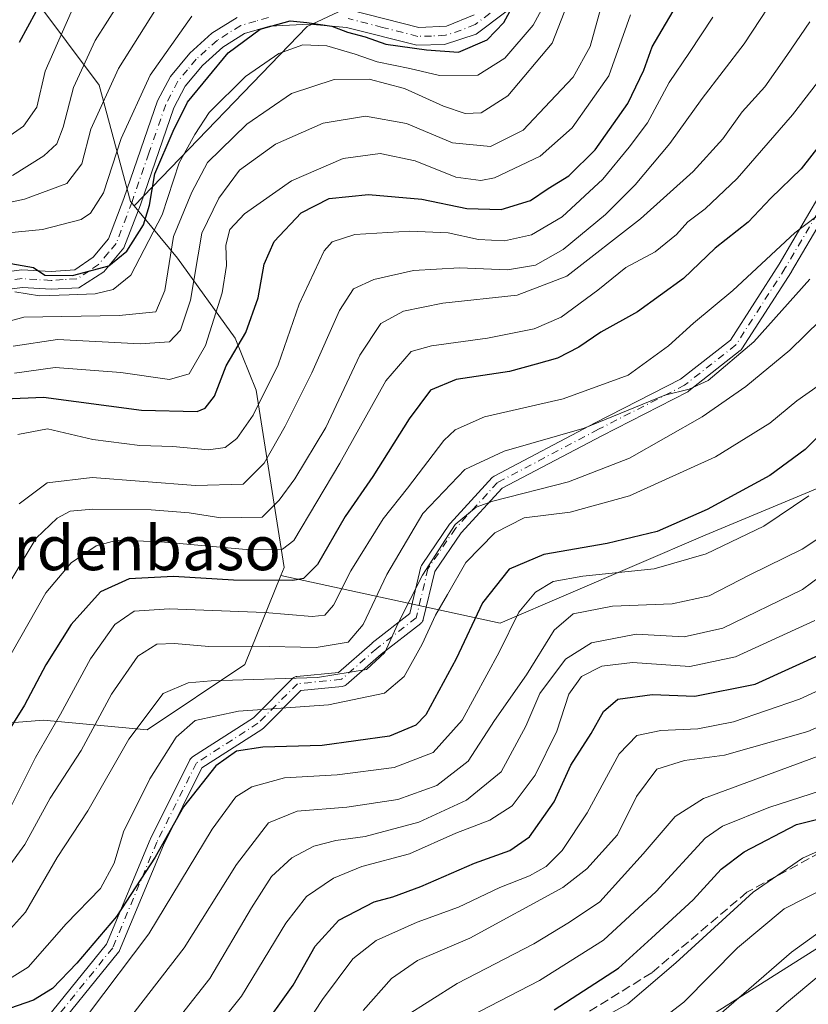
# Model space of a CAD drawing. Units: metres. Extents: x 589748 to 593197, y 4777605 to 4779964.
# Drawn here: x 592431 to 592573, y 4778407 to 4778585 of the extents above; entities that cross this region are included whole.
import ezdxf
from ezdxf.enums import TextEntityAlignment as Align

# ---------------------------------------------------------------- set-up
doc = ezdxf.new("R2010")
doc.units = ezdxf.units.M
doc.header["$MEASUREMENT"] = 0
doc.linetypes.add('DGN Style 3', pattern=[2.307223, 1.648017, -0.659207])
doc.linetypes.add('DGN Style 4', pattern=[2.638475, 1.318413, -0.659207, 0.001648, -0.659207])
for name, color, linetype, lineweight in [('Arbolado forestal CxS', 92, 'Continuous', 0), ('Camino Cxs', 7, 'Continuous', 0), ('Camino eje', 30, 'DGN Style 4', 13), ('Curva de nivel maestra', 30, 'Continuous', 30), ('Curva de nivel normal', 30, 'Continuous', 0), ('Senda', 7, 'DGN Style 3', 0), ('Texto cartográfico', 7, 'Continuous', 0)]:
    doc.layers.add(name, color=color, linetype=linetype, lineweight=lineweight)
doc.styles.add('Style-Arial', font='txt')

# ---------------------------------------------------------------- blocks, each defined once
blk = doc.blocks.new('*U7')
at = {"layer": 'Arbolado forestal CxS', "color": 92, "linetype": 'Continuous', "lineweight": 0}
blk.add_polyline3d([(592427.3643, 4778596.5339, 314.4045), (592445.1047, 4778572.8793, 336.8409), (592450.7117, 4778551.8613, 346.713), (592451.3682, 4778551.0701, 347.313), (592459.2002, 4778541.6311, 359.0845), (592469.6475, 4778527.2011, 371.44), (592473.4027, 4778517.8479, 376.9381), (592478.4557, 4778485.8519, 396.2587), (592477.8827, 4778484.4399, 397.383), (592471.35, 4778468.3385, 411.374), (592453.7541, 4778456.5811, 414.5868), (592435.0245, 4778458.3389, 401.1422), (592414.6957, 4778456.7015, 388.3933), (592395.2395, 4778464.5659, 381.4232), (592386.2382, 4778496.5459, 366.6736), (592360.8143, 4778527.9981, 352.8979), (592360.7342, 4778546.4793, 341.3705), (592334.5857, 4778547.4659, 333.3655), (592332.75, 4778547.5351, 333.7792), (592316.6993, 4778540.7769, 340.6173), (592306.5621, 4778516.2781, 356.0442), (592297.2696, 4778490.0895, 370.6747), (592298.9585, 4778458.8327, 388.6558), (592313.4373, 4778384.2635, 433.2308)], dxfattribs=at)
blk = doc.blocks.new('*U17')
at = {"layer": 'Camino Cxs', "color": 7, "linetype": 'Continuous', "lineweight": 0}
for points in [[(592518.4602, 4778586.0901, 354.7825), (592513.1301, 4778582.0601, 351.8911), (592507.4301, 4778580.1701, 353.8826), (592502.4301, 4778580.0601, 355.0557), (592489.7401, 4778583.2901, 352.7114), (592482.9901, 4778583.8801, 353.0643), (592475.9101, 4778583.5001, 351.7779), (592471.2901, 4778582.1501, 350.7122), (592467.3701, 4778579.7001, 350.8317), (592463.7401, 4778576.4201, 354.5544), (592460.6001, 4778572.6701, 361.4226), (592458.5601, 4778568.7601, 361.7855), (592452.5201, 4778551.3001, 362.7259), (592449.5401, 4778543.5001, 361.4465), (592445.9401, 4778539.2101, 369.8032), (592441.4201, 4778536.3201, 374.8881), (592436.4301, 4778536.0401, 371.2214), (592431.2301, 4778536.3601, 373.2827), (592426.5001, 4778535.7501, 371.0538)], [(592425.8601, 4778538.8801, 367.4029), (592431.1302, 4778539.5601, 368.634), (592436.4201, 4778539.2401, 365.6194), (592440.7102, 4778539.5401, 366.9625), (592444.0201, 4778541.8301, 361.4004), (592446.7501, 4778545.1301, 356.454), (592449.5202, 4778552.3901, 361.1036), (592455.6301, 4778570.0301, 360.1193), (592457.9401, 4778574.4501, 359.6763), (592461.4402, 4778578.6401, 355.8204), (592465.4401, 4778582.2601, 353.9961), (592469.9701, 4778585.0901, 350.5346)], [(592490.2802, 4778586.4501, 352.2215), (592502.7501, 4778583.2701, 353.304), (592507.7401, 4778583.5301, 352.452), (592512.7801, 4778585.5701, 351.3252)]]:
    blk.add_polyline3d(points, dxfattribs=at)

msp = doc.modelspace()

# ---------------------------------------------------------------- linework, layer by layer
at = {"layer": 'Arbolado forestal CxS', "color": 92, "linetype": 'Continuous', "lineweight": 0}
msp.add_polyline3d([(592566.2001, 4778690.4233, 351.4419), (592552.5985, 4778674.6737, 350.0675), (592551.0777, 4778648.8187, 355.3416), (592546.5151, 4778626.0051, 351.9917), (592529.7858, 4778601.6707, 350.6963), (592508.4935, 4778595.5871, 340.6031), (592482.6387, 4778583.4197, 349.8285), (592451.3682, 4778551.0701, 347.313), (592450.7117, 4778551.8613, 346.713), (592445.1047, 4778572.8793, 336.8409), (592427.3643, 4778596.5339, 314.4045), (592407.0901, 4778625.2559, 284.73), (592386.8153, 4778656.5127, 274.0717), (592373.2992, 4778678.4771, 256.4212), (592376.6779, 4778700.4417, 249.8683), (592390.1943, 4778718.1821, 251.2845), (592392.8647, 4778720.9637, 252.1007), (592398.8581, 4778727.2069, 251.7209), (592406.1385, 4778725.2049, 248.7916), (592431.3003, 4778731.7109, 261.2526), (592452.8949, 4778742.5703, 273.8541), (592477.2025, 4778769.7011, 268.3608), (592516.6039, 4778747.7645, 302.4623)], close=True, dxfattribs=at)
for points in [[(592477.2025, 4778769.7011, 268.3608), (592452.8949, 4778742.5703, 273.8541), (592431.3003, 4778731.7109, 261.2526), (592406.1385, 4778725.2049, 248.7916), (592398.8581, 4778727.2069, 251.7209), (592392.8647, 4778720.9637, 252.1007), (592390.1943, 4778718.1821, 251.2845), (592376.6779, 4778700.4417, 249.8683), (592373.2992, 4778678.4771, 256.4212), (592386.8153, 4778656.5127, 274.0717), (592407.0901, 4778625.2559, 284.73), (592427.3643, 4778596.5339, 314.4045), (592445.1047, 4778572.8793, 336.8409), (592450.7117, 4778551.8613, 346.713), (592451.3682, 4778551.0701, 347.313)], [(592477.2025, 4778769.7011, 268.3608), (592452.8949, 4778742.5703, 273.8541), (592431.3003, 4778731.7109, 261.2526), (592406.1385, 4778725.2049, 248.7916), (592398.8581, 4778727.2069, 251.7209), (592392.8647, 4778720.9637, 252.1007), (592390.1943, 4778718.1821, 251.2845), (592376.6779, 4778700.4417, 249.8683), (592373.2992, 4778678.4771, 256.4212), (592386.8153, 4778656.5127, 274.0717), (592407.0901, 4778625.2559, 284.73), (592427.3643, 4778596.5339, 314.4045), (592445.1047, 4778572.8793, 336.8409), (592450.7117, 4778551.8613, 346.713), (592451.3682, 4778551.0701, 347.313)], [(592586.2236, 4778504.9471, 431.7666), (592554.4737, 4778491.7177, 426.2527), (592517.4328, 4778475.8423, 426.7672), (592477.8827, 4778484.4399, 397.383), (592478.4557, 4778485.8519, 396.2587), (592473.4027, 4778517.8479, 376.9381), (592469.6475, 4778527.2011, 371.44), (592459.2002, 4778541.6311, 359.0845), (592451.3682, 4778551.0701, 347.313), (592482.6387, 4778583.4197, 349.8285), (592508.4935, 4778595.5871, 340.6031), (592529.7858, 4778601.6707, 350.6963), (592546.5151, 4778626.0051, 351.9917), (592551.0777, 4778648.8187, 355.3416), (592552.5985, 4778674.6737, 350.0675), (592566.2001, 4778690.4233, 351.4419), (592570.4951, 4778685.4577, 356.2677), (592589.0211, 4778680.4061, 367.8101)], [(592566.2001, 4778690.4233, 351.4419), (592552.5985, 4778674.6737, 350.0675), (592551.0777, 4778648.8187, 355.3416), (592546.5151, 4778626.0051, 351.9917), (592529.7858, 4778601.6707, 350.6963), (592508.4935, 4778595.5871, 340.6031), (592482.6387, 4778583.4197, 349.8285), (592451.3682, 4778551.0701, 347.313)], [(592566.2001, 4778690.4233, 351.4419), (592552.5985, 4778674.6737, 350.0675), (592551.0777, 4778648.8187, 355.3416), (592546.5151, 4778626.0051, 351.9917), (592529.7858, 4778601.6707, 350.6963), (592508.4935, 4778595.5871, 340.6031), (592482.6387, 4778583.4197, 349.8285), (592451.3682, 4778551.0701, 347.313)], [(592451.3682, 4778551.0701, 347.313), (592459.2002, 4778541.6311, 359.0845), (592469.6475, 4778527.2011, 371.44), (592473.4027, 4778517.8479, 376.9381), (592478.4557, 4778485.8519, 396.2587), (592477.8827, 4778484.4399, 397.383)], [(592451.3682, 4778551.0701, 347.313), (592459.2002, 4778541.6311, 359.0845), (592469.6475, 4778527.2011, 371.44), (592473.4027, 4778517.8479, 376.9381), (592478.4557, 4778485.8519, 396.2587), (592477.8827, 4778484.4399, 397.383)], [(592313.4373, 4778384.2635, 433.2308), (592298.9585, 4778458.8327, 388.6558), (592297.2696, 4778490.0895, 370.6747), (592306.5621, 4778516.2781, 356.0442), (592316.6993, 4778540.7769, 340.6173), (592332.75, 4778547.5351, 333.7792), (592334.5857, 4778547.4659, 333.3655), (592360.7342, 4778546.4793, 341.3705), (592360.8143, 4778527.9981, 352.8979), (592386.2382, 4778496.5459, 366.6736), (592395.2395, 4778464.5659, 381.4232), (592414.6957, 4778456.7015, 388.3933), (592435.0245, 4778458.3389, 401.1422), (592453.7541, 4778456.5811, 414.5868), (592471.35, 4778468.3385, 411.374), (592477.8827, 4778484.4399, 397.383), (592517.4328, 4778475.8423, 426.7672), (592554.4737, 4778491.7177, 426.2527), (592586.2236, 4778504.9471, 431.7666)], [(592477.8827, 4778484.4399, 397.383), (592471.35, 4778468.3385, 411.374), (592453.7541, 4778456.5811, 414.5868), (592435.0245, 4778458.3389, 401.1422), (592414.6957, 4778456.7015, 388.3933), (592395.2395, 4778464.5659, 381.4232), (592386.2382, 4778496.5459, 366.6736), (592360.8143, 4778527.9981, 352.8979), (592360.7342, 4778546.4793, 341.3705), (592334.5857, 4778547.4659, 333.3655), (592332.75, 4778547.5351, 333.7792), (592316.6993, 4778540.7769, 340.6173), (592306.5621, 4778516.2781, 356.0442), (592297.2696, 4778490.0895, 370.6747), (592298.9585, 4778458.8327, 388.6558), (592313.4373, 4778384.2635, 433.2308)], [(592477.8827, 4778484.4399, 397.383), (592471.35, 4778468.3385, 411.374), (592453.7541, 4778456.5811, 414.5868), (592435.0245, 4778458.3389, 401.1422), (592414.6957, 4778456.7015, 388.3933), (592395.2395, 4778464.5659, 381.4232), (592386.2382, 4778496.5459, 366.6736), (592360.8143, 4778527.9981, 352.8979), (592360.7342, 4778546.4793, 341.3705), (592334.5857, 4778547.4659, 333.3655), (592332.75, 4778547.5351, 333.7792), (592316.6993, 4778540.7769, 340.6173), (592306.5621, 4778516.2781, 356.0442), (592297.2696, 4778490.0895, 370.6747), (592298.9585, 4778458.8327, 388.6558), (592313.4373, 4778384.2635, 433.2308)], [(592477.8827, 4778484.4399, 397.383), (592517.4328, 4778475.8423, 426.7672), (592554.4737, 4778491.7177, 426.2527), (592586.2236, 4778504.9471, 431.7666), (592615.3271, 4778534.0515, 432.3162), (592647.0769, 4778499.6557, 466.6554), (592663.0681, 4778483.6643, 481.3484)], [(592477.8827, 4778484.4399, 397.383), (592517.4328, 4778475.8423, 426.7672), (592554.4737, 4778491.7177, 426.2527), (592586.2236, 4778504.9471, 431.7666), (592615.3271, 4778534.0515, 432.3162), (592647.0769, 4778499.6557, 466.6554), (592663.0681, 4778483.6643, 481.3484)], [(592553.0219, 4778403.4797, 486.4018), (592579.5025, 4778420.1785, 489.9112), (592614.5889, 4778440.3477, 483.7686), (592657.3273, 4778476.2193, 482.9938), (592663.0681, 4778483.6643, 481.3484), (592667.2669, 4778489.1093, 480.8574), (592688.6909, 4778504.3385, 483.4415), (592712.8893, 4778518.5723, 485.4419), (592712.0195, 4778504.9433, 488.8008), (592708.9731, 4778480.5713, 495.6853), (592701.0525, 4778456.1991, 504.0958), (592691.9127, 4778433.0459, 512.021), (592677.8995, 4778409.8923, 518.3282), (592662.0577, 4778398.3157, 521.1601)], [(592663.0681, 4778483.6643, 481.3484), (592657.3273, 4778476.2193, 482.9938), (592614.5889, 4778440.3477, 483.7686), (592579.5025, 4778420.1785, 489.9112), (592553.0219, 4778403.4797, 486.4018), (592539.1479, 4778396.8743, 484.0725), (592511.8585, 4778386.4605, 478.7397), (592478.1759, 4778356.1491, 475.1634), (592441.1255, 4778346.0441, 472.4744), (592400.7069, 4778351.0967, 459.8725), (592355.2359, 4778372.9875, 451.5688), (592335.3059, 4778384.8143, 440.2624), (592319.8705, 4778384.4255, 435.7937), (592313.4373, 4778384.2635, 433.2308)], [(592579.5025, 4778420.1785, 489.9112), (592553.0219, 4778403.4797, 486.4018)]]:
    msp.add_polyline3d(points, dxfattribs=at)
at = {"layer": 'Camino Cxs', "color": 7, "linetype": 'Continuous', "lineweight": 0}
for points in [[(592518.4602, 4778586.0901, 354.7825), (592513.1301, 4778582.0601, 351.8911), (592507.4301, 4778580.1701, 353.8826), (592502.4301, 4778580.0601, 355.0557), (592489.7401, 4778583.2901, 352.7114), (592482.9901, 4778583.8801, 353.0643), (592475.9101, 4778583.5001, 351.7779), (592471.2901, 4778582.1501, 350.7122), (592467.3701, 4778579.7001, 350.8317), (592463.7401, 4778576.4201, 354.5544), (592460.6001, 4778572.6701, 361.4226), (592458.5601, 4778568.7601, 361.7855), (592452.5201, 4778551.3001, 362.7259), (592449.5401, 4778543.5001, 361.4465), (592445.9401, 4778539.2101, 369.8032), (592441.4201, 4778536.3201, 374.8881), (592436.4301, 4778536.0401, 371.2214), (592431.2301, 4778536.3601, 373.2827), (592426.5001, 4778535.7501, 371.0538)], [(592490.2802, 4778586.4501, 352.2215), (592502.7501, 4778583.2701, 353.304), (592507.7401, 4778583.5301, 352.452), (592512.7801, 4778585.5701, 351.3252)], [(592425.8601, 4778538.8801, 367.4029), (592431.1302, 4778539.5601, 368.634), (592436.4201, 4778539.2401, 365.6194), (592440.7102, 4778539.5401, 366.9625), (592444.0201, 4778541.8301, 361.4004), (592446.7501, 4778545.1301, 356.454), (592449.5202, 4778552.3901, 361.1036), (592455.6301, 4778570.0301, 360.1193), (592457.9401, 4778574.4501, 359.6763), (592461.4402, 4778578.6401, 355.8204), (592465.4401, 4778582.2601, 353.9961), (592469.9701, 4778585.0901, 350.5346)], [(592433.4087, 4778401.8751, 431.7414), (592446.4171, 4778417.9443, 425.721), (592454.2825, 4778436.8219, 425.2178), (592454.3199, 4778436.9033, 425.2223), (592461.4637, 4778451.1907, 422.8912), (592461.5517, 4778451.3409, 422.8689), (592461.6589, 4778451.4777, 422.8568), (592461.7837, 4778451.5993, 422.8548), (592461.9233, 4778451.7029, 422.8631), (592472.9185, 4778458.7711, 420.9741), (592479.9635, 4778465.8161, 420.3609), (592480.0469, 4778465.8927, 420.3244), (592480.2325, 4778466.0227, 420.2323), (592480.4379, 4778466.1185, 420.1181), (592480.6569, 4778466.1771, 419.9862), (592480.7533, 4778466.1905, 419.9257), (592488.2771, 4778466.9429, 417.4405), (592494.3243, 4778472.2339, 416.2745), (592494.3721, 4778472.2731, 416.266), (592501.1555, 4778477.5491, 415.9116), (592503.1613, 4778485.9495, 414.9318), (592503.2071, 4778486.1003, 414.9153), (592503.2709, 4778486.2445, 414.9082), (592503.3517, 4778486.3799, 414.9103), (592508.3127, 4778493.6561, 414.9813), (592508.3909, 4778493.7593, 414.9832), (592508.4299, 4778493.8039, 414.9855), (592516.0367, 4778502.0721, 414.1858), (592516.2005, 4778502.2221, 414.1628), (592516.3871, 4778502.3419, 414.1528), (592534.5849, 4778511.9371, 412.6213), (592550.0243, 4778519.8209, 410.0231), (592559.0131, 4778526.8835, 411.8036), (592567.8107, 4778540.5687, 407.1515), (592577.6993, 4778557.3795, 404.7342)], [(592433.4087, 4778401.8751, 431.7414), (592446.4171, 4778417.9443, 425.721), (592454.2825, 4778436.8219, 425.2178), (592454.3199, 4778436.9033, 425.2223), (592461.4637, 4778451.1907, 422.8912), (592461.5517, 4778451.3409, 422.8689), (592461.6589, 4778451.4777, 422.8568), (592461.7837, 4778451.5993, 422.8548), (592461.9233, 4778451.7029, 422.8631), (592472.9185, 4778458.7711, 420.9741), (592479.9635, 4778465.8161, 420.3609), (592480.0469, 4778465.8927, 420.3244), (592480.2325, 4778466.0227, 420.2323), (592480.4379, 4778466.1185, 420.1181), (592480.6569, 4778466.1771, 419.9862), (592480.7533, 4778466.1905, 419.9257), (592488.2771, 4778466.9429, 417.4405), (592494.3243, 4778472.2339, 416.2745), (592494.3721, 4778472.2731, 416.266), (592501.1555, 4778477.5491, 415.9116), (592503.1613, 4778485.9495, 414.9318), (592503.2071, 4778486.1003, 414.9153), (592503.2709, 4778486.2445, 414.9082), (592503.3517, 4778486.3799, 414.9103), (592508.3127, 4778493.6561, 414.9813), (592508.3909, 4778493.7593, 414.9832), (592508.4299, 4778493.8039, 414.9855), (592516.0367, 4778502.0721, 414.1858), (592516.2005, 4778502.2221, 414.1628), (592516.3871, 4778502.3419, 414.1528), (592534.5849, 4778511.9371, 412.6213), (592550.0243, 4778519.8209, 410.0231), (592559.0131, 4778526.8835, 411.8036), (592567.8107, 4778540.5687, 407.1515), (592577.6993, 4778557.3795, 404.7342)], [(592579.9631, 4778556.0999, 406.2945), (592570.0387, 4778539.2283, 409.0018), (592570.0117, 4778539.1843, 409.0105), (592561.0819, 4778525.2935, 413.4112), (592560.9501, 4778525.1219, 413.5604), (592560.7915, 4778524.9743, 413.6832), (592551.5311, 4778517.6983, 411.4037), (592551.3779, 4778517.5947, 411.3968), (592551.3191, 4778517.5627, 411.3913), (592535.7823, 4778509.6293, 412.5469), (592517.7983, 4778500.1467, 415.2321), (592510.4075, 4778492.1133, 416.3953), (592505.6347, 4778485.1129, 416.5655), (592503.5785, 4778476.5013, 417.8397), (592503.5355, 4778476.3585, 417.8275), (592503.4399, 4778476.1531, 417.7736), (592503.3099, 4778475.9675, 417.6778), (592503.1495, 4778475.8073, 417.5428), (592503.1121, 4778475.7771, 417.5096), (592495.9979, 4778470.2437, 416.401), (592489.6661, 4778464.7035, 417.621), (592489.5065, 4778464.5867, 417.6639), (592489.3313, 4778464.4953, 417.7005), (592489.1441, 4778464.4317, 417.7305), (592488.9495, 4778464.3971, 417.7541), (592481.4739, 4778463.6495, 419.1977), (592474.6581, 4778456.8339, 422.3502), (592474.5745, 4778456.7573, 422.4415), (592474.4419, 4778456.6597, 422.5508), (592463.6295, 4778449.7087, 425.3), (592456.6653, 4778435.7805, 425.8761), (592448.7451, 4778416.7717, 427.7), (592448.6711, 4778416.6217, 427.7763), (592448.5555, 4778416.4537, 427.8396), (592435.0545, 4778399.7763, 439.1625)], [(592579.9631, 4778556.0999, 406.2945), (592570.0387, 4778539.2283, 409.0018), (592570.0117, 4778539.1843, 409.0105), (592561.0819, 4778525.2935, 413.4112), (592560.9501, 4778525.1219, 413.5604), (592560.7915, 4778524.9743, 413.6832), (592551.5311, 4778517.6983, 411.4037), (592551.3779, 4778517.5947, 411.3968), (592551.3191, 4778517.5627, 411.3913), (592535.7823, 4778509.6293, 412.5469), (592517.7983, 4778500.1467, 415.2321), (592510.4075, 4778492.1133, 416.3953), (592505.6347, 4778485.1129, 416.5655), (592503.5785, 4778476.5013, 417.8397), (592503.5355, 4778476.3585, 417.8275), (592503.4399, 4778476.1531, 417.7736), (592503.3099, 4778475.9675, 417.6778), (592503.1495, 4778475.8073, 417.5428), (592503.1121, 4778475.7771, 417.5096), (592495.9979, 4778470.2437, 416.401), (592489.6661, 4778464.7035, 417.621), (592489.5065, 4778464.5867, 417.6639), (592489.3313, 4778464.4953, 417.7005), (592489.1441, 4778464.4317, 417.7305), (592488.9495, 4778464.3971, 417.7541), (592481.4739, 4778463.6495, 419.1977), (592474.6581, 4778456.8339, 422.3502), (592474.5745, 4778456.7573, 422.4415), (592474.4419, 4778456.6597, 422.5508), (592463.6295, 4778449.7087, 425.3), (592456.6653, 4778435.7805, 425.8761), (592448.7451, 4778416.7717, 427.7), (592448.6711, 4778416.6217, 427.7763), (592448.5555, 4778416.4537, 427.8396), (592435.0545, 4778399.7763, 439.1625)]]:
    msp.add_polyline3d(points, dxfattribs=at)
at = {"layer": 'Camino eje', "color": 30, "linetype": 'DGN Style 4', "lineweight": 13}
for points in [[(592475.6401, 4778585.0801, 351.4744), (592473.3301, 4778584.4051, 350.8987), (592470.6301, 4778583.6201, 350.5344), (592466.4051, 4778580.9801, 352.0908), (592464.4051, 4778579.1701, 353.5374), (592462.5901, 4778577.5301, 353.214), (592461.0201, 4778575.6551, 357.5171), (592459.2701, 4778573.5601, 360.1494), (592457.0951, 4778569.3951, 360.1982), (592454.0401, 4778560.5751, 354.8727), (592451.0201, 4778551.8451, 361.6089), (592448.1451, 4778544.3151, 358.2074), (592446.7801, 4778542.6651, 358.8948), (592444.9801, 4778540.5201, 365.5445), (592443.3251, 4778539.3751, 369.1096), (592441.0651, 4778537.9301, 371.6206), (592438.5701, 4778537.7901, 368.5974), (592436.4251, 4778537.6401, 368.4436), (592433.8251, 4778537.8001, 370.6745), (592431.1801, 4778537.9601, 371.3171), (592426.1801, 4778537.3151, 368.9291)], [(592515.6201, 4778585.8301, 352.9015), (592512.9551, 4778583.8151, 351.4676), (592510.4351, 4778582.7951, 351.5569), (592507.5851, 4778581.8501, 352.7262), (592505.0901, 4778581.7201, 353.3379), (592502.5901, 4778581.6651, 353.8957), (592496.2451, 4778583.2801, 352.3552), (592490.0101, 4778584.8701, 352.4692)], [(592578.8399, 4778556.7545, 405.4993), (592568.9181, 4778539.8873, 408.0226), (592559.9883, 4778525.9965, 412.6663), (592550.7279, 4778518.7205, 410.7316), (592535.1835, 4778510.7831, 412.5819), (592516.9935, 4778501.1919, 414.6763), (592509.3867, 4778492.9237, 415.5956), (592504.4257, 4778485.6475, 415.6826), (592502.3139, 4778476.8031, 416.561), (592495.1702, 4778471.2468, 416.2777), (592488.8201, 4778465.6906, 417.5317), (592480.8826, 4778464.8968, 419.6556), (592473.7389, 4778457.7531, 421.373), (592462.6263, 4778450.6093, 423.5736), (592455.4826, 4778436.3218, 425.4551), (592447.5451, 4778417.2717, 426.4058), (592434.0513, 4778400.603, 435.4993)]]:
    msp.add_polyline3d(points, dxfattribs=at)
at = {"layer": 'Curva de nivel maestra', "color": 30, "linetype": 'Continuous', "lineweight": 30, "flags": 128}
for points, elevation in [([(592430.67, 4778580.6401), (592439.7, 4778597.2801)], 325), ([(592428.06, 4778516.3001), (592435.05, 4778516.5601), (592452.74, 4778514.2201), (592462.74, 4778513.9801), (592464.22, 4778514.5801), (592465.88, 4778516.7801), (592467.98, 4778522.2301), (592471.55, 4778528.2501), (592473.76, 4778534.4901), (592474.84, 4778540.5701), (592476.65, 4778544.6901), (592481.54, 4778549.8301), (592486.59, 4778552.4001), (592493.66, 4778553.1301), (592503.34, 4778552.2701), (592511.45, 4778550.5901), (592517.66, 4778550.4201), (592522.95, 4778552.0501), (592526.09, 4778554.2201), (592529.86, 4778556.4801), (592534.62, 4778561.2001), (592540.51, 4778569.5501), (592543.41, 4778575.5501), (592544.91, 4778579.7601), (592550.5, 4778589.3401)], 375), ([(592429.14, 4778540.7101), (592433.23, 4778540.0001), (592435.29, 4778538.5601), (592440.24, 4778538.5501), (592446.81, 4778540.3001), (592450.1, 4778542.9201), (592453.08, 4778547.6501), (592454.18, 4778551.2301), (592455.12, 4778556.8901), (592458.46, 4778564.5401), (592461.03, 4778569.8001), (592468.36, 4778578.7101), (592474.16, 4778582.9601), (592479.58, 4778584.4801), (592482.53, 4778584.1801), (592487.08, 4778583.5201), (592489.87, 4778582.3901), (592493.1, 4778581.5601), (592496.84, 4778580.2601), (592504.18, 4778579.2601), (592509.92, 4778578.8201), (592515.12, 4778581.0301), (592518.09, 4778584.1601), (592520.99, 4778589.4901)], 350), ([(592577.13, 4778564.6001), (592571.8, 4778557.7601), (592566.33, 4778552.4801), (592562.24, 4778548.1501), (592556.26, 4778543.4801), (592550.55, 4778537.9901), (592542.27, 4778532.0001), (592535.61, 4778528.3001), (592531.67, 4778525.5801), (592527.8, 4778523.6401), (592523.97, 4778522.5201), (592519.14, 4778521.2101), (592509.5, 4778519.7701), (592504.91, 4778517.8201), (592501, 4778512.6501), (592494.48, 4778502.2501), (592489.48, 4778495.0501), (592484.48, 4778486.4101), (592481.97, 4778483.9001), (592480.01, 4778483.5401), (592469.32, 4778483.5901), (592458.48, 4778484.2101), (592450.48, 4778483.7901), (592445.31, 4778481.4601), (592440.02, 4778475.6001), (592435.47, 4778468.2801), (592431.62, 4778461.0201), (592427.65, 4778454.6801)], 400), ([(592580.33, 4778514.9601), (592572.52, 4778507.1601), (592566.15, 4778502.4801), (592554.8, 4778496.3401), (592545.8, 4778492.3801), (592536.78, 4778490.2001), (592525.32, 4778488.2001), (592519.08, 4778485.5601), (592514.26, 4778479.4601), (592509.53, 4778469.3801), (592504.01, 4778459.3001), (592502.21, 4778457.4101), (592497.45, 4778455.4601), (592485.3, 4778453.7301), (592474.6, 4778453.4801), (592469.88, 4778452.7501), (592466.13, 4778450.0701), (592460.3, 4778442.6801), (592455.18, 4778433.6401), (592448.19, 4778422.9201), (592441.07, 4778414.4901), (592436.66, 4778409.9201), (592433.23, 4778407.8201), (592417.61, 4778402.4201)], 425), ([(592473.87, 4778401.8601), (592480.12, 4778410.5401), (592484.09, 4778417.5801), (592488.36, 4778422.2501), (592494.72, 4778425.5701), (592498.11, 4778426.4501), (592503.14, 4778428.3301), (592512.81, 4778432.5301), (592519.21, 4778434.8201), (592522.76, 4778437.2601), (592527.2, 4778443.5801), (592530.23, 4778450.2001), (592533.9, 4778455.9201), (592536.12, 4778459.9101), (592538.7, 4778462.0901), (592544.87, 4778462.9501), (592552.58, 4778462.6401), (592563.49, 4778464.8101), (592576.27, 4778470.6301)], 450), ([(592527.22, 4778406.0601), (592538.79, 4778413.5701), (592544.76, 4778419.0001), (592552.3, 4778425.9201), (592557.34, 4778431.4301), (592561.47, 4778434.5601), (592570.96, 4778439.4801), (592580.62, 4778441.9301)], 475)]:
    msp.add_lwpolyline(points, dxfattribs=dict(at, elevation=elevation))
at = {"layer": 'Curva de nivel normal', "color": 30, "linetype": 'Continuous', "lineweight": 0, "flags": 128}
for points, elevation in [([(592574.44, 4778600.05), (592561.52, 4778580.29), (592553.89, 4778570.43), (592548.07, 4778562.32), (592541.82, 4778554.9), (592536.49, 4778549.56), (592528.8, 4778543.24), (592523.82, 4778540.42), (592518.8, 4778539.58), (592510.1, 4778539.93), (592501.8, 4778539.42), (592494.63, 4778537.81), (592490.99, 4778536.15), (592488.47, 4778532.23), (592483.46, 4778521), (592478.65, 4778511.33), (592474.84, 4778504.67), (592471.05, 4778500.89), (592462.48, 4778500.62), (592443.82, 4778502.1), (592435.71, 4778501.11), (592430.61, 4778497.33)], 385), ([(592426.82, 4778529.78), (592431.46, 4778531.02), (592448.7, 4778531.31), (592455.33, 4778531.97), (592456.9, 4778535.8), (592458.47, 4778545.56), (592461.81, 4778553.56), (592464.61, 4778558.9), (592471.7, 4778565.84), (592479.8, 4778571.34), (592487.47, 4778573.88), (592493.78, 4778573.95), (592500.19, 4778572.24), (592507.24, 4778569.06), (592511.11, 4778567.74), (592514.04, 4778567.88), (592518.85, 4778570.94), (592526.84, 4778580.43), (592531.18, 4778591.55)], 360), ([(592429.46, 4778556.54), (592435.11, 4778560.12), (592437.41, 4778562.29), (592438.59, 4778565.29), (592440.45, 4778572.46), (592444.35, 4778580.94), (592451.02, 4778591.46)], 335), ([(592416.59, 4778549.04), (592431.59, 4778552.32), (592439.22, 4778555.13), (592441.94, 4778558.69), (592443.6, 4778564.9), (592448.57, 4778575.89), (592458.17, 4778591.22)], 340), ([(592536.37, 4778589.48), (592533.7, 4778579.84), (592530.65, 4778574.29), (592526.5, 4778569.89), (592521.6, 4778564.74), (592515.73, 4778561.8), (592508.88, 4778562.46), (592500.54, 4778565.96), (592493.12, 4778567.26), (592485.48, 4778566.03), (592476.91, 4778562.2), (592470.4, 4778557.55), (592466.66, 4778552.48), (592463.63, 4778546.18), (592461.54, 4778534.06), (592459.77, 4778528.65), (592457.78, 4778526.54), (592452.45, 4778526.2), (592437.57, 4778526.98), (592429.56, 4778525.77)], 365), ([(592526.05, 4778588.64), (592523.42, 4778583.68), (592518.28, 4778577.71), (592513.45, 4778574.69), (592506.52, 4778574.58), (592501.13, 4778575.88), (592495.27, 4778577.04), (592491.26, 4778578.46), (592486.14, 4778579.94), (592481.81, 4778580.14), (592477.48, 4778578.58), (592471.48, 4778574.4), (592464.96, 4778567.94), (592462.33, 4778563.94), (592459.52, 4778558.85), (592456.46, 4778549.47), (592450.77, 4778538.56), (592447.62, 4778536.03), (592444.34, 4778535.25), (592439.67, 4778535.06), (592434.3, 4778534.87), (592429.83, 4778535.57)], 355), ([(592440.01, 4778586), (592435.32, 4778575.38), (592433.83, 4778568.89), (592431.42, 4778565.44), (592423.96, 4778560.31)], 330), ([(592428.02, 4778546.19), (592434.84, 4778546.83), (592441.81, 4778548.63), (592443.5, 4778549.75), (592445.84, 4778553.43), (592449.07, 4778563.24), (592454.29, 4778574.69), (592461.81, 4778585.31)], 345), ([(592573.34, 4778584.3), (592569.22, 4778578.21), (592565.24, 4778572.55), (592561.15, 4778568.05), (592557.62, 4778563.2), (592552.32, 4778557.3), (592542.76, 4778548.75), (592529.51, 4778538.42), (592520.55, 4778534.96), (592507.09, 4778533.51), (592499.98, 4778532.08), (592495.93, 4778529.88), (592492.14, 4778524.18), (592485.98, 4778511.13), (592480.41, 4778501.85), (592477.54, 4778497.98), (592474.48, 4778494.96), (592467.04, 4778494.79), (592461.3, 4778495.74), (592454.45, 4778496.29), (592443.95, 4778496.38), (592439.82, 4778496.03), (592437.48, 4778494.73), (592433.73, 4778491.14), (592429.14, 4778483.51)], 390), ([(592540.95, 4778585.55), (592537.04, 4778574.54), (592530.45, 4778565.17), (592524.66, 4778560.05), (592516.44, 4778556.15), (592513.98, 4778555.68), (592509.48, 4778556.26), (592502.14, 4778559.19), (592495.8, 4778560.51), (592489.11, 4778559.64), (592479.8, 4778555.58), (592471.28, 4778549.64), (592468.66, 4778546.85), (592467.92, 4778544.03), (592468.08, 4778540.34), (592467.28, 4778535.4), (592464.28, 4778525.91), (592461.34, 4778520.8), (592457.75, 4778519.75), (592448.99, 4778521.03), (592437.15, 4778521.93), (592429.82, 4778520.94)], 370), ([(592430.38, 4778509.83), (592435.73, 4778510.9), (592443.94, 4778508.96), (592452.4, 4778507.84), (592458.38, 4778507.68), (592464.81, 4778507.1), (592467.81, 4778507.53), (592469.91, 4778509.14), (592472.87, 4778513.32), (592477.39, 4778522.41), (592481.2, 4778533.37), (592485.66, 4778543), (592487.15, 4778544.62), (592491.21, 4778545.91), (592501.13, 4778546.52), (592508.05, 4778546.24), (592513.57, 4778545.05), (592518.24, 4778544.76), (592523.12, 4778545.84), (592528.66, 4778549.12), (592535.99, 4778555.9), (592540.75, 4778561.69), (592544.05, 4778566.06), (592547.96, 4778573.35), (592551.63, 4778578.77), (592555.81, 4778585.1)], 380), ([(592575.77, 4778574.66), (592570.22, 4778567.48), (592560.24, 4778556.04), (592554.48, 4778550.56), (592551.31, 4778548.23), (592549.28, 4778545.95), (592545.45, 4778542.79), (592540.13, 4778539.96), (592535.11, 4778535.86), (592528.49, 4778531.01), (592523.62, 4778528.89), (592515.17, 4778527.2), (592505.08, 4778525.82), (592501.38, 4778524.81), (592496.81, 4778519.52), (592488.52, 4778504.68), (592480.23, 4778490.71), (592478.15, 4778489.18), (592471.59, 4778489.12), (592456.22, 4778490.51), (592448.33, 4778490.76), (592444.55, 4778489.77), (592440, 4778486.68), (592435.44, 4778481.28), (592429.21, 4778470.31)], 395), ([(592428.82, 4778442.1), (592433.57, 4778451.6), (592438.11, 4778459.39), (592443.52, 4778469.38), (592447.9, 4778475.6), (592451.41, 4778477.97), (592457.69, 4778478.41), (592474.96, 4778477.72), (592483.5, 4778477), (592485.8, 4778477.27), (592487.37, 4778479.06), (592490.48, 4778485.24), (592496.35, 4778494.62), (592500.71, 4778500.14), (592507.3, 4778508.74), (592509.32, 4778510.69), (592514.61, 4778513.02), (592528.82, 4778516.31), (592540.54, 4778520.56), (592547.84, 4778525.82), (592552.33, 4778529.93), (592559.47, 4778535.82), (592570.64, 4778546.23), (592578.56, 4778552.23)], 405), ([(592583.64, 4778538.65), (592569.75, 4778525.05), (592561.82, 4778518.52), (592553.92, 4778513.04), (592540.8, 4778505.61), (592529.8, 4778501.33), (592516.14, 4778497.84), (592513.15, 4778496.75), (592509.35, 4778493.63), (592503.42, 4778484.47), (592498.96, 4778475.67), (592496.63, 4778470.5), (592493.32, 4778467.46), (592484.48, 4778466.04), (592465.3, 4778465.43), (592461.16, 4778465.06), (592456.62, 4778463.14), (592450.45, 4778454.91), (592443.03, 4778441.99), (592437.48, 4778433.56), (592431.8, 4778423.66), (592427.46, 4778418.88)], 415), ([(592425.72, 4778427.75), (592431.66, 4778435.91), (592436.22, 4778444.24), (592441.85, 4778452.83), (592447.28, 4778463.01), (592452.06, 4778469.84), (592455.5, 4778472.01), (592458.65, 4778472.17), (592464.9, 4778471.62), (592473, 4778471.67), (592484.26, 4778471.44), (592490.04, 4778472.39), (592492.75, 4778475.57), (592496.99, 4778484.57), (592503.48, 4778495.62), (592511.09, 4778503.52), (592518.16, 4778506.87), (592532.61, 4778510.99), (592547.18, 4778516.96), (592551.55, 4778518.04), (592555.02, 4778519.59), (592563.23, 4778526.58), (592573.36, 4778537.87)], 410), ([(592574.84, 4778518.64), (592571, 4778515.9), (592566.12, 4778511.9), (592556.34, 4778505.84), (592540.8, 4778498.77), (592530.06, 4778495.86), (592521.81, 4778494.83), (592516.48, 4778492.14), (592511.24, 4778486.78), (592507.93, 4778480.96), (592505.78, 4778477.26), (592503.38, 4778472.01), (592500.12, 4778466.17), (592496.56, 4778463.18), (592486.46, 4778461.06), (592470.22, 4778459.97), (592462.4, 4778458.24), (592458.98, 4778455.24), (592454.22, 4778447.71), (592449.48, 4778438.15), (592447.81, 4778432.52), (592445.29, 4778427.94), (592439.14, 4778421.58), (592432.26, 4778413.75), (592428.41, 4778411.34)], 420), ([(592573.19, 4778498.77), (592565.04, 4778493.3), (592554.66, 4778488.31), (592545.28, 4778485.6), (592532.35, 4778484.31), (592527, 4778483.31), (592523.84, 4778481.43), (592520.83, 4778477.82), (592517.26, 4778470.59), (592510.62, 4778458.32), (592505.38, 4778452.51), (592498.34, 4778449.78), (592488.05, 4778448.48), (592478.55, 4778447.94), (592472.64, 4778446.31), (592469.77, 4778444.5), (592465.5, 4778438.64), (592454.07, 4778419.76), (592443.15, 4778405.36)], 430), ([(592577.68, 4778492.95), (592571.97, 4778489.14), (592562.52, 4778484.56), (592555.19, 4778480.75), (592548.47, 4778479.32), (592537.76, 4778478.89), (592530.62, 4778477.51), (592527.22, 4778474.53), (592522.19, 4778466.51), (592516.46, 4778458.24), (592511.68, 4778450.91), (592506.01, 4778446.52), (592498.97, 4778444.04), (592489.75, 4778442.63), (592480.81, 4778441.88), (592475.64, 4778439.82), (592469.89, 4778432.31), (592460.4, 4778417.24), (592450.54, 4778404.54)], 435), ([(592581.79, 4778489.12), (592572, 4778481.91), (592557.63, 4778474.9), (592550.67, 4778473.35), (592542.02, 4778473.81), (592533.97, 4778472.26), (592529.24, 4778469.3), (592524.61, 4778463.13), (592522.11, 4778457.25), (592517.64, 4778449.02), (592511.39, 4778443.89), (592502.8, 4778439.95), (592493.06, 4778437.33), (592487.81, 4778436.59), (592483.81, 4778435.57), (592479.84, 4778433.47), (592476.21, 4778430.15), (592472.59, 4778424.46), (592465.08, 4778411.74), (592454.81, 4778398.72)], 440), ([(592727.47, 4778405.6), (592723.94, 4778417.66), (592720.64, 4778435.36), (592719.98, 4778450.65), (592717.65, 4778465.03), (592712.64, 4778479.61), (592709.8, 4778483.66), (592707.78, 4778484.06), (592705.78, 4778484.64), (592702.78, 4778484.31), (592696.11, 4778481.54), (592689.78, 4778477.6), (592683.43, 4778473.63), (592673.78, 4778466.19), (592655.46, 4778453.21), (592635.12, 4778439.76), (592621.12, 4778431.43), (592612.79, 4778427.66), (592602.46, 4778424.41), (592593.8, 4778422.41), (592586.47, 4778420.23), (592580.47, 4778416.8), (592569.13, 4778407.32), (592554.42, 4778394.26)], 495), ([(592574.24, 4778476.3), (592559.94, 4778469.72), (592551.69, 4778468.01), (592541.36, 4778468.7), (592535.8, 4778468.04), (592532.13, 4778466.17), (592529.86, 4778463.04), (592527.7, 4778456.34), (592523.8, 4778448.38), (592519.61, 4778442.84), (592515.6, 4778440.27), (592509.44, 4778437.95), (592501.06, 4778434.19), (592492.48, 4778431.91), (592487.4, 4778429.85), (592482.47, 4778426.53), (592478.74, 4778421.68), (592470.74, 4778408.52), (592460.12, 4778395.25)], 445), ([(592582.28, 4778467.05), (592571.48, 4778462.13), (592559.55, 4778458.04), (592553.13, 4778456.73), (592546.47, 4778456.43), (592542.13, 4778455.56), (592538.95, 4778452.24), (592533.16, 4778441.6), (592528.64, 4778434.83), (592525.78, 4778431.93), (592522.72, 4778430.22), (592517.37, 4778428.13), (592509.96, 4778424.59), (592502.47, 4778421.9), (592495.09, 4778418.58), (592490.84, 4778415.25), (592485.41, 4778407.92), (592478.34, 4778397.25)], 455), ([(592586.56, 4778462.32), (592572.99, 4778456.29), (592557.96, 4778452), (592550.73, 4778451.04), (592545.76, 4778449.48), (592542.08, 4778444.53), (592538.62, 4778437.62), (592533.11, 4778431.51), (592528.74, 4778428.14), (592511.96, 4778419), (592502.54, 4778414.97), (592497.87, 4778411.7), (592492.74, 4778405.97)], 460), ([(592500.19, 4778404.79), (592509.68, 4778410.85), (592523.52, 4778418), (592529.96, 4778421.89), (592535.44, 4778425.54), (592543.29, 4778434.23), (592549.07, 4778440.92), (592554.13, 4778444.17), (592579.88, 4778453.7)], 465), ([(592510.22, 4778403.97), (592524.54, 4778411.35), (592536.08, 4778418.62), (592545.62, 4778427.42), (592554.45, 4778437.04), (592557.58, 4778439.23), (592565.92, 4778442.58), (592584.98, 4778448.71)], 470), ([(592576.58, 4778435.47), (592572.01, 4778433.45), (592563.13, 4778427.3), (592549.14, 4778414.53), (592540.49, 4778407.14), (592534.14, 4778403.63)], 480), ([(592580.47, 4778430.26), (592568.69, 4778424.32), (592560.32, 4778417.24), (592550.59, 4778407.47), (592541.78, 4778400.65)], 485), ([(592575.48, 4778420.36), (592570.01, 4778416.47), (592552.86, 4778401.59)], 490)]:
    msp.add_lwpolyline(points, dxfattribs=dict(at, elevation=elevation))
at = {"layer": 'Senda', "color": 7, "linetype": 'DGN Style 3', "lineweight": 0}
msp.add_polyline3d([(592664.0544, 4778505.9755, 474.9365), (592647.2016, 4778485.509, 476.9801), (592635.5599, 4778470.4277, 479.251), (592621.0078, 4778456.6694, 489.8494), (592608.5723, 4778445.2923, 481.0433), (592592.4327, 4778440.7943, 478.757), (592575.2347, 4778434.4443, 481.4337), (592562.0056, 4778427.3006, 479.4231), (592544.8076, 4778412.7484, 478.9036), (592528.9326, 4778402.9588, 478.2469), (592516.7617, 4778396.0797, 482.3181), (592506.4429, 4778386.8192, 478.0712), (592485.0116, 4778371.738, 473.74)], dxfattribs=at)

# ---------------------------------------------------------------- block references
at = {"layer": 'Arbolado forestal CxS', "color": 92, "linetype": 'Continuous', "lineweight": 0}
msp.add_blockref('*U7', (0, 0), dxfattribs=at)
at = {"layer": 'Camino Cxs', "color": 7, "linetype": 'Continuous', "lineweight": 0}
msp.add_blockref('*U17', (0, 0), dxfattribs=at)

# ---------------------------------------------------------------- texts
at = {"layer": 'Texto cartográfico', "color": 7, "linetype": 'Continuous', "lineweight": 0, "style": 'Style-Arial'}
msp.add_text('Sardenbaso', height=8, dxfattribs=at).set_placement((592447.4104, 4778489.3701), align=Align.MIDDLE_CENTER)

doc.saveas('drawing.dxf')
